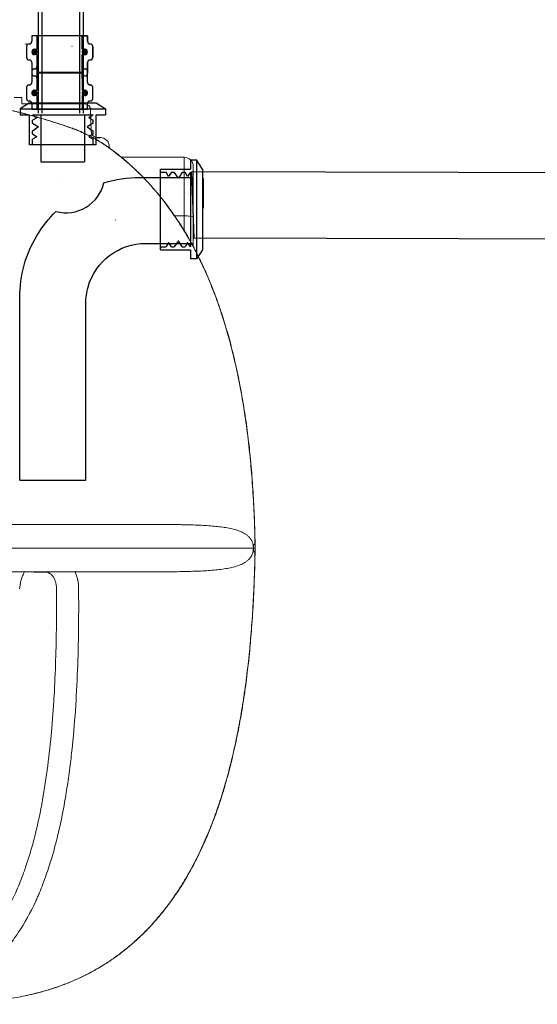
# Model space of a CAD drawing. Extents: x -61183 to 137207, y -89304 to 77996.
# Drawn here: x 73350 to 74212, y -40803 to -39162 of the extents above; entities that cross this region are included whole.
import ezdxf

# ---------------------------------------------------------------- set-up
doc = ezdxf.new("R2010")
doc.units = 0
doc.header["$LTSCALE"] = 100
doc.header["$PDSIZE"] = 50
doc.linetypes.add('DASHED', pattern=[0.75, 0.5, -0.25])
doc.linetypes.add('HIDDEN2', pattern=[4.7625, 3.175, -1.5875])
doc.layers.get('0').update_dxf_attribs({"color": 250, "linetype": 'CONTINUOUS'})
doc.layers.get('DEFPOINTS').update_dxf_attribs({"linetype": 'CONTINUOUS'})
for name, color, linetype in [('FORSHEDA', 7, 'CONTINUOUS'), ('INDRÄN', 8, 'CONTINUOUS'), ('SHAPE_LINES', 7, 'CONTINUOUS'), ('v0n020', 7, 'CONTINUOUS'), ('v0n100', 7, 'CONTINUOUS')]:
    doc.layers.add(name, color=color, linetype=linetype)
doc.styles.add('S', font='txt.shx', dxfattribs={"width": 0.8})
doc.dimstyles.new('ARK0', dxfattribs={"dimscale": 100, "dimtxt": 2.5, "dimasz": 0.1, "dimexe": 0, "dimexo": 0, "dimgap": 1, "dimtad": 1, "dimdec": 0, "dimzin": 0, "dimdsep": 46, "dimtxsty": 'S', "dimblk": 'A8MITTA', "dimcen": 2.5, "dimse1": 1, "dimse2": 1, "dimclrt": 3, "dimadec": 0, "dimazin": 0, "dimtp": 6, "dimtm": 6, "dimtfac": 1, "dimtdec": 0, "dimtix": 1, "dimtmove": 0, "dimatfit": 3, "dimldrblk": 'NONE', "dimfxl": 1, "dimtolj": 1, "dimtzin": 0, "dimarcsym": 0})

# ---------------------------------------------------------------- blocks, each defined once
blk = doc.blocks.new('f')
at = {"layer": 'FORSHEDA'}
for points in [[(-67, 0), (-82.5, -10)], [(-67, 0), (67, 0)], [(-67, 0), (67, 0)], [(67, 0), (82.5, -10)], [(-82.5, -10), (82.5, -10)], [(-82.5, -20), (-82.5, -10)], [(82.5, -10), (82.5, -20)], [(-82.5, -20), (-67, -20)], [(-67, -70), (-67, -20)], [(-62, -20), (62, -20)], [(-62, -20), (-55, -25), (-62, -28.9)], [(-62, -34), (-62, -28.9)], [(62, -20), (55, -25), (62, -28.9)], [(62, -34), (62, -28.9)], [(67, -20), (82.5, -20)], [(67, -70), (67, -20)], [(-62, -34), (-52, -40), (-62, -47.2)], [(-62, -51.6), (-62, -47.2)], [(62, -34), (52, -40), (62, -47.2)], [(62, -51.6), (62, -47.2)], [(-62, -51.6), (-55, -56.6), (-62, -60.5)], [(-62, -70), (-62, -60.5)], [(62, -51.6), (55, -56.6), (62, -60.5)], [(62, -70), (62, -60.5)], [(67, -70), (-67, -70)]]:
    blk.add_lwpolyline(points, dxfattribs=at)
blk = doc.blocks.new('A8MITTA')
for p, q in [((0, 15), (0, -15)), ((-10, -10), (10, 10)), ((-20, 0), (20, 0))]:
    blk.add_line(p, q)
blk = doc.blocks.new('*D230')
at = {"layer": 'DEFPOINTS', "color": 0, "transparency": 16777216}
for p in [(793.9, 7689.2), (3193.9, 7689.2), (3193.9, 6495.6)]:
    blk.add_point(p, dxfattribs=at)
at = {"layer": 'INDRÄN', "color": 0, "lineweight": -2, "transparency": 16777216}
blk.add_line((803.9, 6495.6), (3183.9, 6495.6), dxfattribs=at)
at = {"layer": 'INDRÄN', "color": 0, "lineweight": -2, "transparency": 16777216, "xscale": 10, "yscale": 10, "zscale": 10, "rotation": 180}
blk.add_blockref('A8MITTA', (793.9, 6495.6), dxfattribs=at)
at = {"layer": 'INDRÄN', "color": 0, "lineweight": -2, "transparency": 16777216, "xscale": 10, "yscale": 10, "zscale": 10}
blk.add_blockref('A8MITTA', (3193.9, 6495.6), dxfattribs=at)
at = {"layer": 'INDRÄN', "color": 0, "transparency": 16777216, "insert": (1993.9, 6720.6), "char_height": 250, "attachment_point": 5, "style": 'S'}
blk.add_mtext('\\A1;2400', dxfattribs=at)
blk = doc.blocks.new('_None')
blk = doc.blocks.new('A$C7010237C')
at = {"color": 7, "linetype": 'Continuous', "lineweight": 15}
for p, q in [((2594.6, 2135.2), (2607.4, 2135.2)), ((2607.4, 2135.2), (2607.4, 2124.6)), ((2711.7, 2124.6), (2607.4, 2124.6)), ((2721.7, 2114.9), (2722.9, 2078.2)), ((2752.8, 2053.6), (2752.8, 2051.4)), ((2773.2, 2035.7), (2877.8, 2035.7)), ((2892.8, 1936.3), (2892.8, 2020.7)), ((2892.8, 1886.9), (2892.8, 1936.3)), ((2795.6, 1424.1), (2646.6, 1424.1)), ((2220.4, 1384.6), (2993, 1384.6)), ((2995.6, 1390.8), (2992.5, 1390.8)), ((2995.6, 1378.3), (2992.5, 1378.3)), ((2995.7, 1384.6), (2993.2, 1384.6)), ((2995.8, 1390.8), (2995.9, 1384.6)), ((2995.9, 1384.6), (2995.8, 1378.3)), ((2646.1, 1344.6), (2628, 1344.6)), ((2700.5, 1345), (2794.7, 1345)), ((2812, 1345), (2794.7, 1345))]:
    blk.add_line(p, q, dxfattribs=at)
for p, q in [((2732.9, 2068.6), (2738, 2068.6)), ((2628, 1344.6), (2611.5, 1344.9)), ((2696, 1345), (2646.1, 1344.6))]:
    blk.add_line(p, q)
at = {"color": 8, "linetype": 'Continuous', "lineweight": 15}
for p, q in [((2877.8, 2035.7), (2877.8, 1938.1)), ((2861.8, 1938.1), (2877.8, 1938.1)), ((2877.8, 1938.1), (2877.8, 1913.2))]:
    blk.add_line(p, q, dxfattribs=at)
at = {"color": 8, "linetype": 'Continuous', "lineweight": 15, "flags": 128}
for points in [[(2692.9, 2083.2), (2691.5, 2084), (2691.3, 2084.1)], [(2754.9, 2049.8), (2755.2, 2049.8), (2755.2, 2049.8)], [(2995.6, 1390.8), (2995.8, 1390.8), (2995.8, 1390.8)], [(2995.6, 1378.3), (2995.8, 1378.3), (2995.8, 1378.3)]]:
    blk.add_lwpolyline(points, dxfattribs=at)
at = {"color": 7, "linetype": 'Continuous', "lineweight": 15, "flags": 128}
blk.add_lwpolyline([(2892.8, 1936.3), (2892.6, 1936.6), (2892.1, 1936.8), (2891.2, 1937.1), (2890, 1937.4), (2888.4, 1937.6), (2886.6, 1937.8), (2884.6, 1937.9), (2882.5, 1938), (2880.2, 1938.1), (2877.8, 1938.1)], dxfattribs=at)
at = {"color": 7, "linetype": 'Continuous', "lineweight": 15}
for centre, radius, start, end in [((2711.7, 2114.6), 10, 2, 90), ((2732.9, 2078.6), 10, 182, 270), ((2737.8, 2053.6), 15, 0, 90), ((2877.8, 2020.7), 15, 0, 90), ((3001.3, 1389.5), 8.9, 171.8401, 185.8481), ((3001.3, 1379.6), 8.9, 174.1519, 188.1599)]:
    blk.add_arc(centre, radius, start, end, dxfattribs=at)
at = {"color": 8, "linetype": 'Continuous', "lineweight": 15}
blk.add_open_spline([(2377, 2142.9), (2377.3, 2142.9), (2382.1, 2142.7), (2391.6, 2142.1), (2405.5, 2141.3), (2419.6, 2140.2), (2433.8, 2139), (2448.2, 2137.6), (2462.6, 2136), (2477.1, 2134.3), (2491.8, 2132.3), (2506.7, 2130.1), (2521.5, 2127.7), (2536.2, 2125.1), (2550.9, 2122.3), (2565.5, 2119.3), (2579.9, 2116.1), (2593.9, 2112.8), (2607.4, 2109.4), (2620.5, 2106), (2633.3, 2102.4), (2645.9, 2098.7), (2658.2, 2094.9), (2670.1, 2091.1), (2681.8, 2087.2), (2689.2, 2084.5), (2692.9, 2083.2)], degree=3, knots=[0, 0, 0, 0, 0.0025773, 0.0432151, 0.0841394, 0.1250637, 0.1665888, 0.2081139, 0.24995, 0.2917861, 0.3351841, 0.3787567, 0.4224166, 0.466706, 0.511085, 0.5561016, 0.6012095, 0.6464998, 0.6898668, 0.7333883, 0.7769866, 0.8211329, 0.8653567, 0.9101329, 0.9549877, 1, 1, 1, 1], dxfattribs=at)
at = {"color": 7, "linetype": 'Continuous', "lineweight": 15}
for points, knots in [([(2379, 2142.8), (2379.6, 2142.8), (2383.5, 2142.6), (2390.8, 2142.2), (2400.9, 2141.6), (2411, 2140.9), (2421.1, 2140.1), (2431.2, 2139.2), (2441.4, 2138.3), (2451.6, 2137.3), (2461.9, 2136.1), (2472.1, 2134.9), (2482.3, 2133.6), (2492.4, 2132.2), (2502.5, 2130.8), (2512.5, 2129.2), (2522.5, 2127.6), (2532.4, 2125.8), (2542.3, 2124), (2552.1, 2122.1), (2561.9, 2120.1), (2571.5, 2118.1), (2581.2, 2115.9), (2590.7, 2113.7), (2600.1, 2111.4), (2609.4, 2109.1), (2618.5, 2106.7), (2627.5, 2104.2), (2636.4, 2101.7), (2645.1, 2099.1), (2653.7, 2096.5), (2662.1, 2093.9), (2670.4, 2091.2), (2678.4, 2088.5), (2685.4, 2086.1), (2689.6, 2084.6), (2691.3, 2084)], [0, 0, 0, 0, 0.005014, 0.035156, 0.065105, 0.094811, 0.124422, 0.154193, 0.184092, 0.214082, 0.244126, 0.274185, 0.304213, 0.334169, 0.364013, 0.393749, 0.423866, 0.453968, 0.484094, 0.514275, 0.544553, 0.574971, 0.605571, 0.63637, 0.667187, 0.69796, 0.728821, 0.759781, 0.790846, 0.822024, 0.85332, 0.884739, 0.916318, 0.947698, 0.979211, 1, 1, 1, 1]), ([(2691.3, 2084), (2691.5, 2084), (2692.9, 2083.5), (2695.8, 2082.4), (2699.9, 2080.8), (2704.2, 2079), (2708.5, 2077.1), (2713, 2075), (2717.6, 2072.8), (2722.2, 2070.4), (2726.8, 2067.9), (2731.5, 2065.2), (2736.2, 2062.5), (2740.8, 2059.6), (2745.3, 2056.6), (2749.8, 2053.6), (2753.1, 2051.3), (2754.8, 2050), (2755.1, 2049.8)], [0, 0, 0, 0, 0.008688, 0.077416, 0.14632, 0.21552, 0.285033, 0.354802, 0.42472, 0.49475, 0.564462, 0.635673, 0.706519, 0.776845, 0.846527, 0.915475, 0.983642, 1, 1, 1, 1]), ([(2692.9, 2083.2), (2695.2, 2082.4), (2697.5, 2081.5), (2701.2, 2080.1), (2702.4, 2079.6), (2704.9, 2078.5), (2706.1, 2077.9), (2710, 2076.2), (2712.6, 2075), (2717.8, 2072.5), (2720.4, 2071.1), (2724.4, 2069), (2725.8, 2068.3), (2727.8, 2067.2), (2728.5, 2066.8), (2729.8, 2066), (2730.5, 2065.6), (2733.9, 2063.7), (2736.6, 2062.1), (2741.9, 2058.8), (2744.5, 2057), (2749.7, 2053.5), (2752.3, 2051.7), (2754.9, 2049.8)], [0, 0, 0, 0, 0.125, 0.125, 0.1875, 0.1875, 0.25, 0.25, 0.375, 0.375, 0.5, 0.5, 0.5625, 0.5625, 0.59375, 0.59375, 0.625, 0.625, 0.75, 0.75, 0.875, 0.875, 1, 1, 1, 1]), ([(2754.9, 2049.8), (2767.2, 2040.7), (2778.9, 2031.1), (2801.2, 2010.7), (2811.8, 2000), (2832, 1977.5), (2841.6, 1965.7), (2852.9, 1950.4), (2855.1, 1947.3), (2859.5, 1941), (2861.7, 1937.9), (2868.1, 1928.4), (2872.2, 1921.9), (2884.1, 1902.5), (2891.5, 1889.2), (2905.2, 1862.3), (2911.6, 1848.6), (2923.4, 1820.7), (2928.9, 1806.6), (2935.3, 1788.7), (2936.5, 1785.1), (2938.9, 1777.9), (2940.1, 1774.2), (2943.6, 1763.4), (2945.8, 1756.2), (2952.2, 1734.4), (2956.1, 1719.8), (2963.2, 1690.5), (2966.4, 1675.9), (2972.2, 1646.4), (2974.8, 1631.6), (2979.5, 1601.9), (2981.6, 1587), (2985.3, 1557.1), (2987, 1542.1), (2989.8, 1512), (2990.9, 1497), (2992.9, 1466.7), (2993.7, 1451.6), (2994.6, 1428.8), (2994.9, 1421.2), (2995.2, 1409.8), (2995.3, 1404.1), (2995.5, 1397.4), (2995.5, 1394.1), (2995.6, 1392.4), (2995.6, 1391.7), (2995.6, 1391.3), (2995.6, 1391), (2995.6, 1390.8)], [0, 0, 0, 0, 0.0625, 0.0625, 0.125, 0.125, 0.1875, 0.1875, 0.203125, 0.203125, 0.21875, 0.21875, 0.25, 0.25, 0.3125, 0.3125, 0.375, 0.375, 0.4375, 0.4375, 0.453125, 0.453125, 0.46875, 0.46875, 0.5, 0.5, 0.5625, 0.5625, 0.625, 0.625, 0.6875, 0.6875, 0.75, 0.75, 0.8125, 0.8125, 0.875, 0.875, 0.9375, 0.9375, 0.96875, 0.96875, 0.984375, 0.992187, 0.996094, 0.998047, 0.999023, 0.999023, 1, 1, 1, 1]), ([(2755.1, 2049.7), (2757.1, 2048.3), (2762.1, 2044.6), (2769.9, 2038.5), (2778.5, 2031.4), (2786.8, 2024.2), (2794.9, 2016.7), (2803, 2009), (2811, 2000.9), (2818.8, 1992.6), (2826.5, 1984), (2834, 1975.1), (2841.4, 1966), (2848.7, 1956.5), (2855.8, 1946.8), (2862.8, 1936.7), (2869.7, 1926.4), (2876.4, 1915.7), (2883, 1904.7), (2889.4, 1893.4), (2895.7, 1881.7), (2901.8, 1869.7), (2907.7, 1857.4), (2913.6, 1844.6), (2919.2, 1831.5), (2924.7, 1818), (2930.1, 1804.1), (2935.2, 1789.8), (2940.2, 1775.1), (2945, 1760), (2949.6, 1744.4), (2954.1, 1728.5), (2958.3, 1712.1), (2962.3, 1695.3), (2966.2, 1678), (2969.8, 1660.3), (2973.2, 1642.2), (2976.4, 1623.7), (2979.3, 1604.9), (2982.1, 1585.6), (2984.5, 1566), (2986.8, 1545.9), (2988.8, 1525.4), (2990.6, 1504.6), (2992.1, 1483.4), (2993.4, 1462.1), (2994.4, 1440.4), (2995.2, 1418.7), (2995.6, 1402.1), (2995.8, 1392.9), (2995.8, 1390.8)], [0, 0, 0, 0, 0.010338, 0.02567, 0.040942, 0.056114, 0.071205, 0.086645, 0.102193, 0.11787, 0.133697, 0.149694, 0.165885, 0.182291, 0.198915, 0.215663, 0.232716, 0.25007, 0.267721, 0.285661, 0.303876, 0.322366, 0.341277, 0.360621, 0.380339, 0.400452, 0.420977, 0.441932, 0.463334, 0.485197, 0.507534, 0.530356, 0.553667, 0.577473, 0.601958, 0.626951, 0.652332, 0.678133, 0.704384, 0.731114, 0.758353, 0.786126, 0.814459, 0.843356, 0.872449, 0.901882, 0.931659, 0.961806, 0.991352, 1, 1, 1, 1]), ([(2646.6, 1424.1), (2631.3, 1424.1), (2615.6, 1424.1), (2591.5, 1424), (2583.4, 1424), (2567, 1423.9), (2558.8, 1423.9), (2533.7, 1423.6), (2516.8, 1423.4), (2482.2, 1422.8), (2464.6, 1422.4), (2428.9, 1421.3), (2410.7, 1420.5), (2383, 1419), (2373.7, 1418.4), (2355, 1417.1), (2345.5, 1416.4), (2331.3, 1415.1), (2326.5, 1414.6), (2316.9, 1413.6), (2312.1, 1413.1), (2302.5, 1411.9), (2297.7, 1411.3), (2288, 1409.9), (2283.2, 1409.2), (2273.5, 1407.6), (2268.6, 1406.7), (2261.4, 1405.2), (2259, 1404.7), (2254.1, 1403.6), (2251.7, 1403), (2246.9, 1401.7), (2244.5, 1401.1), (2239.8, 1399.6), (2237.4, 1398.8), (2233.9, 1397.5), (2232.7, 1397), (2230.4, 1396), (2229.2, 1395.5), (2227, 1394.4), (2225.9, 1393.8), (2224.3, 1392.7), (2223.8, 1392.4), (2223, 1391.8), (2222.7, 1391.6), (2222.4, 1391.3), (2222.2, 1391.2), (2222.1, 1391.1), (2222, 1391), (2221.9, 1390.9), (2221.8, 1390.8), (2221.8, 1390.8)], [0, 0, 0, 0, 0.125, 0.125, 0.1875, 0.1875, 0.25, 0.25, 0.375, 0.375, 0.5, 0.5, 0.625, 0.625, 0.6875, 0.6875, 0.75, 0.75, 0.78125, 0.78125, 0.8125, 0.8125, 0.84375, 0.84375, 0.875, 0.875, 0.90625, 0.90625, 0.921875, 0.921875, 0.9375, 0.9375, 0.953125, 0.953125, 0.96875, 0.96875, 0.976563, 0.976563, 0.984375, 0.984375, 0.992188, 0.992188, 0.996094, 0.996094, 0.998047, 0.998047, 0.999023, 0.999023, 0.999512, 0.999512, 1, 1, 1, 1]), ([(2992.5, 1390.8), (2992.4, 1390.8), (2992.4, 1390.8), (2992.4, 1390.9), (2992.4, 1391), (2992.4, 1391.2), (2992.3, 1391.3), (2992.2, 1391.6), (2992.2, 1391.8), (2992, 1392.4), (2991.9, 1392.7), (2991.5, 1393.8), (2991.3, 1394.4), (2990.8, 1395.5), (2990.6, 1396), (2990, 1397), (2989.8, 1397.5), (2989, 1398.8), (2988.4, 1399.6), (2987.3, 1401.1), (2986.8, 1401.7), (2985.1, 1403.6), (2983.9, 1404.7), (2981.5, 1406.7), (2980.2, 1407.6), (2977.7, 1409.2), (2976.4, 1409.9), (2973.6, 1411.3), (2972.3, 1411.9), (2968, 1413.6), (2965, 1414.6), (2958.8, 1416.4), (2955.6, 1417.1), (2948.9, 1418.4), (2945.4, 1419), (2934.6, 1420.5), (2926.9, 1421.3), (2910.4, 1422.4), (2901.7, 1422.8), (2887.8, 1423.3), (2883, 1423.4), (2875.7, 1423.6), (2873.2, 1423.6), (2868.2, 1423.7), (2865.6, 1423.8), (2852.8, 1423.9), (2842, 1424), (2819.5, 1424.1), (2807.8, 1424.1), (2795.6, 1424.1)], [0, 0, 0, 0, 0.000244, 0.000244, 0.000488, 0.000977, 0.001953, 0.001953, 0.003906, 0.003906, 0.007813, 0.007813, 0.015625, 0.015625, 0.023438, 0.023438, 0.03125, 0.03125, 0.046875, 0.046875, 0.0625, 0.0625, 0.09375, 0.09375, 0.125, 0.125, 0.15625, 0.15625, 0.1875, 0.1875, 0.25, 0.25, 0.3125, 0.3125, 0.375, 0.375, 0.5, 0.5, 0.625, 0.625, 0.6875, 0.6875, 0.71875, 0.71875, 0.75, 0.75, 0.875, 0.875, 1, 1, 1, 1]), ([(2221.8, 1378.3), (2221.8, 1378.3), (2221.8, 1378.3), (2221.9, 1378.2), (2221.9, 1378.2), (2222.1, 1378), (2222.3, 1377.8), (2222.7, 1377.6), (2222.9, 1377.4), (2223.6, 1376.9), (2224.1, 1376.5), (2225.6, 1375.6), (2226.6, 1375), (2228.6, 1373.9), (2229.7, 1373.4), (2231.8, 1372.5), (2232.8, 1372.1), (2235, 1371.2), (2236, 1370.8), (2238.2, 1370.1), (2239.3, 1369.7), (2242.6, 1368.6), (2244.8, 1368), (2251.4, 1366.2), (2255.8, 1365.1), (2264.7, 1363.2), (2269.1, 1362.4), (2277.9, 1360.8), (2282.4, 1360.1), (2291.2, 1358.7), (2295.7, 1358.1), (2304.5, 1357), (2308.9, 1356.4), (2317.7, 1355.4), (2322.1, 1355), (2335.2, 1353.7), (2343.9, 1352.9), (2361.2, 1351.5), (2369.8, 1350.9), (2395.3, 1349.3), (2412.1, 1348.5), (2445.3, 1347.2), (2461.7, 1346.8), (2493.9, 1346), (2509.8, 1345.8), (2533.3, 1345.5), (2541.1, 1345.4), (2556.4, 1345.3), (2564, 1345.2), (2586.7, 1345.1), (2601.4, 1345), (2700.5, 1345)], [0, 0, 0, 0, 0.000244, 0.000244, 0.000488, 0.000977, 0.001953, 0.001953, 0.003906, 0.003906, 0.007812, 0.007812, 0.015625, 0.015625, 0.023437, 0.023437, 0.03125, 0.03125, 0.039062, 0.039062, 0.046875, 0.046875, 0.0625, 0.0625, 0.09375, 0.09375, 0.125, 0.125, 0.15625, 0.15625, 0.1875, 0.1875, 0.21875, 0.21875, 0.25, 0.25, 0.3125, 0.3125, 0.375, 0.375, 0.5, 0.5, 0.625, 0.625, 0.75, 0.75, 0.8125, 0.8125, 0.875, 0.875, 1, 1, 1, 1]), ([(2995.6, 1378.3), (2995.6, 1378.3), (2995.4, 1364), (2994.6, 1335.4), (2992.7, 1292.4), (2989.8, 1249.4), (2986, 1206.5), (2981.8, 1170.8), (2977.9, 1142.2), (2974.1, 1117.5), (2969.3, 1089.6), (2963, 1058.5), (2955.9, 1027.7), (2947.8, 997), (2940.2, 971.7), (2933.5, 951.5), (2928, 936.2), (2922.3, 921.1), (2916.1, 906), (2909.6, 890.9), (2902.4, 875.5), (2894.5, 859.8), (2885.9, 843.9), (2876.7, 828.2), (2868, 814.5), (2860, 802.7), (2852.8, 792.6), (2845.3, 782.8), (2837.5, 773), (2829.4, 763.5), (2819.2, 752.2), (2806.8, 739.6), (2791.8, 725.8), (2775.9, 712.7), (2759.2, 700.3), (2741.7, 688.8), (2725.4, 679.4), (2710.5, 671.7), (2697.1, 665.5), (2683.6, 659.8), (2669.8, 654.6), (2655.7, 649.8), (2641.4, 645.6), (2626.9, 641.8), (2612.6, 638.5), (2598.3, 635.7), (2584.2, 633.4), (2570.1, 631.4), (2558.5, 629.9), (2551.6, 629.3), (2549.5, 629.1)], [0, 0, 0, 0, 0, 0.043872, 0.087826, 0.13178, 0.175873, 0.219966, 0.242193, 0.264425, 0.296929, 0.329431, 0.361959, 0.394461, 0.427001, 0.443595, 0.46019, 0.476815, 0.49344, 0.510417, 0.527406, 0.54592, 0.564433, 0.583033, 0.601633, 0.614242, 0.626852, 0.639503, 0.652154, 0.66506, 0.677981, 0.698576, 0.719237, 0.740515, 0.761793, 0.783408, 0.805022, 0.820338, 0.835655, 0.851084, 0.866514, 0.882429, 0.898346, 0.914351, 0.930357, 0.94595, 0.961557, 0.977162, 0.992768, 1, 1, 1, 1]), ([(2995.8, 1378.3), (2995.7, 1374.6), (2995.5, 1363.1), (2994.9, 1343.9), (2994.1, 1320.7), (2993, 1297.7), (2991.7, 1275), (2990.1, 1252.6), (2988.3, 1230.6), (2986.3, 1208.9), (2984, 1187.5), (2981.5, 1166.6), (2978.7, 1146), (2975.7, 1125.8), (2972.4, 1105.9), (2968.9, 1086.5), (2965.1, 1067.5), (2961.1, 1049.1), (2956.9, 1031.1), (2952.5, 1013.6), (2947.9, 996.5), (2943, 980), (2938, 964.1), (2932.9, 948.8), (2927.5, 933.9), (2922, 919.6), (2916.3, 905.6), (2910.5, 892.1), (2904.4, 879.1), (2898.3, 866.6), (2892.1, 854.6), (2885.7, 843), (2879.2, 831.8), (2872.5, 821), (2865.8, 810.6), (2858.9, 800.6), (2851.9, 791), (2844.9, 781.8), (2837.7, 772.9), (2830.4, 764.4), (2822.9, 756), (2815.3, 748), (2807.5, 740.3), (2799.7, 732.8), (2791.7, 725.7), (2783.7, 718.9), (2775.6, 712.3), (2767.4, 706.2), (2759.2, 700.3), (2750.8, 694.6), (2742.2, 689.2), (2733.5, 684), (2724.6, 679), (2715.5, 674.2), (2706.5, 669.7), (2697.2, 665.5), (2687.9, 661.5), (2678.3, 657.7), (2668.6, 654.1), (2658.7, 650.8), (2648.5, 647.6), (2638.2, 644.7), (2627.7, 642), (2619.4, 640), (2614.6, 639.1), (2613.5, 638.8)], [0, 0, 0, 0, 0.012228, 0.037933, 0.063463, 0.088759, 0.113773, 0.138468, 0.162817, 0.186805, 0.210426, 0.23368, 0.256571, 0.27912, 0.301398, 0.323205, 0.344536, 0.365394, 0.385789, 0.405736, 0.425342, 0.444323, 0.462721, 0.480603, 0.498027, 0.515047, 0.531712, 0.548034, 0.563774, 0.57912, 0.594088, 0.608695, 0.622959, 0.636899, 0.650533, 0.663881, 0.676974, 0.68964, 0.702125, 0.71452, 0.726811, 0.738983, 0.751025, 0.76293, 0.774689, 0.786299, 0.797757, 0.809063, 0.820221, 0.831357, 0.842623, 0.853955, 0.865325, 0.876708, 0.888062, 0.899363, 0.910851, 0.922459, 0.93421, 0.946127, 0.958236, 0.970555, 0.983043, 0.995855, 1, 1, 1, 1]), ([(2794.7, 1345), (2806.9, 1345), (2818.7, 1345), (2835.7, 1345.1), (2841.3, 1345.1), (2852.1, 1345.2), (2857.4, 1345.2), (2872.8, 1345.4), (2882.6, 1345.6), (2901.2, 1346.2), (2910, 1346.6), (2926.5, 1347.8), (2934.3, 1348.5), (2945.2, 1350.1), (2948.7, 1350.6), (2955.4, 1352), (2958.7, 1352.7), (2963.3, 1354), (2964.9, 1354.5), (2967.9, 1355.5), (2969.3, 1356), (2972.2, 1357.2), (2973.6, 1357.8), (2976.3, 1359.2), (2977.6, 1359.9), (2980.2, 1361.5), (2981.4, 1362.4), (2983.9, 1364.4), (2985.1, 1365.5), (2986.8, 1367.4), (2987.3, 1368), (2988.4, 1369.5), (2989, 1370.3), (2989.8, 1371.6), (2990, 1372.1), (2990.6, 1373.1), (2990.8, 1373.6), (2991.3, 1374.7), (2991.5, 1375.4), (2991.9, 1376.4), (2992, 1376.7), (2992.2, 1377.3), (2992.2, 1377.5), (2992.3, 1377.8), (2992.3, 1377.9), (2992.4, 1378.1), (2992.4, 1378.1), (2992.4, 1378.2), (2992.4, 1378.3), (2992.5, 1378.3)], [0, 0, 0, 0, 0.125, 0.125, 0.1875, 0.1875, 0.25, 0.25, 0.375, 0.375, 0.5, 0.5, 0.625, 0.625, 0.6875, 0.6875, 0.75, 0.75, 0.78125, 0.78125, 0.8125, 0.8125, 0.84375, 0.84375, 0.875, 0.875, 0.90625, 0.90625, 0.9375, 0.9375, 0.953125, 0.953125, 0.96875, 0.96875, 0.976563, 0.976563, 0.984375, 0.984375, 0.992188, 0.992188, 0.996094, 0.996094, 0.998047, 0.998047, 0.999023, 0.999023, 0.999512, 0.999512, 1, 1, 1, 1]), ([(2992.4, 1388.6), (2992.5, 1388.4), (2992.5, 1388.2), (2992.6, 1387.8), (2992.7, 1387.6), (2992.7, 1387.4), (2992.7, 1387.2), (2992.8, 1386.9), (2992.8, 1386.7), (2992.9, 1386.3), (2992.9, 1386.2), (2992.9, 1385.7), (2992.9, 1385.5), (2993, 1385), (2993, 1384.8), (2993, 1384.6)], [0, 0, 0, 0, 0.25, 0.25, 0.375, 0.375, 0.5, 0.5, 0.625, 0.625, 0.75, 0.75, 0.875, 0.875, 1, 1, 1, 1]), ([(2993, 1384.6), (2993, 1384.3), (2993, 1384.1), (2992.9, 1383.6), (2992.9, 1383.4), (2992.9, 1383), (2992.9, 1382.8), (2992.8, 1382.4), (2992.8, 1382.2), (2992.7, 1381.9), (2992.7, 1381.8), (2992.7, 1381.5), (2992.6, 1381.3), (2992.5, 1381), (2992.5, 1380.7), (2992.4, 1380.5)], [0, 0, 0, 0, 0.125, 0.125, 0.25, 0.25, 0.375, 0.375, 0.5, 0.5, 0.625, 0.625, 0.75, 0.75, 1, 1, 1, 1]), ([(2993.2, 1384.6), (2993.2, 1384.9), (2993.2, 1385.2), (2993.2, 1385.8), (2993.2, 1386.1), (2993.1, 1386.7), (2993.1, 1387), (2993, 1387.5), (2993, 1387.8), (2992.9, 1388.3), (2992.9, 1388.6), (2992.8, 1389.1), (2992.8, 1389.3), (2992.6, 1390), (2992.5, 1390.4), (2992.5, 1390.8)], [0, 0, 0, 0, 0.125, 0.125, 0.25, 0.25, 0.375, 0.375, 0.5, 0.5, 0.625, 0.625, 0.75, 0.75, 1, 1, 1, 1]), ([(2992.5, 1378.3), (2992.5, 1378.7), (2992.6, 1379.2), (2992.8, 1379.8), (2992.8, 1380.1), (2992.9, 1380.5), (2992.9, 1380.8), (2993, 1381.3), (2993, 1381.6), (2993.1, 1382.1), (2993.1, 1382.4), (2993.2, 1383), (2993.2, 1383.3), (2993.2, 1383.9), (2993.2, 1384.3), (2993.2, 1384.6)], [0, 0, 0, 0, 0.25, 0.25, 0.375, 0.375, 0.5, 0.5, 0.625, 0.625, 0.75, 0.75, 0.875, 0.875, 1, 1, 1, 1]), ([(2995.7, 1384.6), (2995.9, 1384.6), (2996, 1384.6), (2995.9, 1384.6), (2995.9, 1384.6)], [0, 0, 0, 0, 0.947477, 1, 1, 1, 1]), ([(2603.6, 1316.8), (2603.8, 1319.3), (2604.1, 1321.8), (2604.7, 1325.5), (2605, 1326.8), (2605.5, 1329.2), (2605.8, 1330.4), (2606.8, 1334), (2607.6, 1336.3), (2609, 1339.6), (2609.4, 1340.7), (2610.2, 1342.4), (2610.4, 1342.9), (2611, 1344), (2611.2, 1344.5), (2611.5, 1345)], [0, 0, 0, 0, 0.25, 0.25, 0.375, 0.375, 0.5, 0.5, 0.75, 0.75, 0.875, 0.875, 0.9375, 0.9375, 1, 1, 1, 1]), ([(2664.9, 1316.4), (2665, 1317.4), (2664.9, 1318.3), (2664.8, 1320.2), (2664.7, 1321.1), (2664.5, 1323), (2664.4, 1323.9), (2664.1, 1325.2), (2664.1, 1325.6), (2663.9, 1326.5), (2663.7, 1326.9), (2663.2, 1329.1), (2662.6, 1330.7), (2661.6, 1333), (2661.3, 1333.7), (2660.5, 1335.1), (2660.1, 1335.8), (2658.8, 1337.8), (2657.9, 1338.9), (2655.8, 1340.9), (2654.8, 1341.7), (2653.3, 1342.6), (2653, 1342.8), (2652.4, 1343.1), (2652.1, 1343.2), (2651.2, 1343.6), (2650.6, 1343.9), (2648.7, 1344.4), (2647.4, 1344.6), (2646.1, 1344.6)], [0, 0, 0, 0, 0.0625, 0.0625, 0.125, 0.125, 0.1875, 0.1875, 0.21875, 0.21875, 0.25, 0.25, 0.375, 0.375, 0.4375, 0.4375, 0.5, 0.5, 0.625, 0.625, 0.75, 0.75, 0.78125, 0.78125, 0.8125, 0.8125, 0.875, 0.875, 1, 1, 1, 1]), ([(2696, 1345), (2697, 1342.9), (2697.8, 1340.8), (2698.8, 1337.4), (2699.2, 1336.2), (2699.6, 1334.5), (2699.8, 1333.9), (2700, 1332.7), (2700.2, 1332.1), (2701.3, 1326.7), (2701.8, 1321.8), (2701.8, 1316.7)], [0, 0, 0, 0, 0.25, 0.25, 0.375, 0.375, 0.4375, 0.4375, 0.5, 0.5, 1, 1, 1, 1]), ([(2853.6, 1345.2), (2851.2, 1345.2), (2843.5, 1345.1), (2829.7, 1345), (2817.9, 1345), (2812, 1345)], [0, 0, 0, 0, 0.184874, 0.592473, 1, 1, 1, 1]), ([(2701.8, 1316.7), (2701.9, 1305.4), (2701.9, 1294.1), (2701.9, 1271.4), (2701.8, 1260.1), (2701.4, 1226.2), (2700.8, 1203.7), (2699.1, 1158.7), (2697.9, 1136.2), (2694.9, 1091.5), (2692.9, 1069.2), (2689.9, 1041.4), (2689.3, 1035.9), (2688.3, 1027.6), (2688, 1024.8), (2687.3, 1019.3), (2686.9, 1016.5), (2685.1, 1002.7), (2683.5, 991.8), (2680.1, 970), (2678.2, 959.2), (2674.2, 937.8), (2672, 927.2), (2667.2, 906.2), (2664.6, 895.8), (2659.1, 875.2), (2656.1, 865), (2649.6, 844.9), (2646.2, 834.9), (2640.6, 820.3), (2638.6, 815.4), (2635.6, 808.2), (2634.6, 805.8), (2632.5, 801), (2631.4, 798.7), (2621.8, 777.6), (2612.1, 760), (2596, 735.9), (2590.3, 728.2), (2582.9, 719), (2581.4, 717.2), (2579.1, 714.5), (2578.3, 713.6), (2576.8, 711.8), (2576, 711), (2572.1, 706.6), (2568.9, 703.3), (2552.7, 687.2), (2539, 676.3), (2517.3, 662.6), (2509.9, 658.4), (2500.4, 653.8), (2498.5, 652.9), (2494.7, 651.2), (2492.8, 650.3), (2487, 647.9), (2483.2, 646.3), (2471.5, 642.1), (2463.7, 639.6), (2451.8, 636.4), (2447.8, 635.5), (2441.9, 634.1), (2439.9, 633.7), (2435.9, 632.9), (2433.9, 632.5), (2415.8, 629.2), (2399.7, 627.4), (2367.5, 625.2), (2351.3, 624.8), (2319, 624.4), (2302.8, 624.6), (2286.7, 624.6)], [0, 0, 0, 0, 0.03125, 0.03125, 0.0625, 0.0625, 0.125, 0.125, 0.1875, 0.1875, 0.25, 0.25, 0.265625, 0.265625, 0.273437, 0.273437, 0.28125, 0.28125, 0.3125, 0.3125, 0.34375, 0.34375, 0.375, 0.375, 0.40625, 0.40625, 0.4375, 0.4375, 0.46875, 0.46875, 0.484375, 0.484375, 0.492187, 0.492187, 0.5, 0.5, 0.5625, 0.5625, 0.59375, 0.59375, 0.601562, 0.601562, 0.605469, 0.605469, 0.609375, 0.609375, 0.625, 0.625, 0.6875, 0.6875, 0.71875, 0.71875, 0.726562, 0.726562, 0.734375, 0.734375, 0.75, 0.75, 0.78125, 0.78125, 0.796875, 0.796875, 0.804687, 0.804687, 0.8125, 0.8125, 0.875, 0.875, 0.9375, 0.9375, 1, 1, 1, 1]), ([(2614.1, 854.6), (2617.1, 863.3), (2619.9, 872.2), (2623.1, 883.5), (2623.8, 885.8), (2625.1, 890.3), (2625.7, 892.6), (2627.5, 899.5), (2628.7, 904.1), (2632.1, 917.9), (2634.2, 927.2), (2638.2, 945.9), (2640, 955.2), (2645, 983.5), (2647.9, 1002.6), (2652.9, 1041), (2654.9, 1060.3), (2657.5, 1089.5), (2658.3, 1099.2), (2659.7, 1118.8), (2660.4, 1128.6), (2662.1, 1158.1), (2662.9, 1177.8), (2664.2, 1217.2), (2664.6, 1237), (2665.1, 1276.5), (2665.1, 1296.3), (2664.9, 1316.1)], [0, 0, 0, 0, 0.0625, 0.0625, 0.078125, 0.078125, 0.09375, 0.09375, 0.125, 0.125, 0.1875, 0.1875, 0.25, 0.25, 0.375, 0.375, 0.5, 0.5, 0.5625, 0.5625, 0.625, 0.625, 0.75, 0.75, 0.875, 0.875, 1, 1, 1, 1]), ([(2347.6, 649.8), (2348.5, 649.8), (2356.3, 650), (2370.8, 651), (2389.7, 652.9), (2406.9, 655.4), (2422.6, 658.5), (2438.1, 662.4), (2453.5, 667.3), (2468.6, 673.2), (2482.1, 679.7), (2494, 686.3), (2504.2, 692.9), (2514.8, 700.5), (2525.7, 709.4), (2536.7, 719.8), (2547.1, 731), (2557.3, 743.3), (2567.1, 756.7), (2575.9, 770.4), (2583.7, 784), (2590.6, 797.1), (2597.1, 810.8), (2603.1, 825), (2608.9, 839.6), (2612.4, 849.6), (2614.1, 854.6)], [0, 0, 0, 0, 0.008604, 0.071045, 0.133483, 0.181978, 0.230471, 0.278991, 0.327506, 0.376056, 0.424601, 0.459593, 0.4946, 0.529589, 0.570705, 0.61182, 0.653279, 0.694057, 0.73745, 0.780846, 0.81707, 0.853315, 0.889543, 0.926356, 0.963184, 1, 1, 1, 1])]:
    blk.add_open_spline(points, degree=3, knots=knots, dxfattribs=at)
for points in [[(2993.2, 1384.6), (2993.1, 1384.6), (2993, 1384.6), (2993, 1384.6)], [(2995.6, 1390.8), (2995.6, 1388.7), (2995.7, 1386.6), (2995.7, 1384.6)], [(2995.7, 1384.6), (2995.7, 1382.5), (2995.6, 1380.4), (2995.6, 1378.3)], [(2628, 1344.6), (2628, 1344.6), (2628, 1344.6), (2628, 1344.6)], [(2646.1, 1344.6), (2646.1, 1344.6), (2646.1, 1344.6), (2646.1, 1344.6)], [(2664.9, 1316.1), (2664.9, 1316.2), (2664.9, 1316.3), (2664.9, 1316.4)]]:
    blk.add_open_spline(points, degree=3, dxfattribs=at)
at = {"layer": 'INDRÄN'}
dim = blk.add_linear_dim(base=(3012.4, 150), p1=(612.4, 1343.6), p2=(3012.4, 1343.6), dimstyle='ARK0', override={"dimclrt": 0}, dxfattribs=at)
dim.commit()
dim.dimension.update_dxf_attribs({"geometry": '*D230', "text_midpoint": (1812.4, 150), "dimtype": 128, "insert": (-181.5, -6345.6)})

msp = doc.modelspace()

# ---------------------------------------------------------------- linework, layer by layer
at = {"color": 8}
for p, q in [((73370.2, -39189.2), (73370.2, -39198.1)), ((73379.1, -39189.2), (73370.2, -39189.2)), ((73379.1, -39211.4), (73379.1, -39189.2)), ((73454, -39211.4), (73454, -39189.2)), ((73454, -39189.2), (73454, -39211.4)), ((73454, -39189.2), (73462.9, -39189.2)), ((73462.9, -39189.2), (73454, -39189.2)), ((73462.9, -39189.2), (73462.9, -39198.1)), ((73462.9, -39198.1), (73462.9, -39189.2)), ((73361.3, -39207), (73361.3, -39224.8)), ((73365.8, -39202.5), (73365.8, -39202.5)), ((73467.4, -39202.5), (73467.4, -39202.5)), ((73471.8, -39207), (73471.8, -39224.8)), ((73471.8, -39224.8), (73471.8, -39207)), ((73370.2, -39215.9), (73370.2, -39215.9)), ((73374.7, -39211.4), (73379.1, -39211.4)), ((73379.1, -39220.3), (73374.7, -39220.3)), ((73379.1, -39242.6), (73379.1, -39220.3)), ((73458.5, -39211.4), (73454, -39211.4)), ((73454, -39211.4), (73458.5, -39211.4)), ((73454, -39220.3), (73458.5, -39220.3)), ((73454, -39242.6), (73454, -39220.3)), ((73454, -39220.3), (73454, -39242.6)), ((73458.5, -39220.3), (73454, -39220.3)), ((73462.4, -39220.4), (73462.4, -39220.4)), ((73462.9, -39215.9), (73462.9, -39215.9)), ((73462.9, -39215.9), (73462.9, -39215.9)), ((73365.8, -39229.2), (73365.8, -39229.2)), ((73370.2, -39233.7), (73370.2, -39251.5)), ((73462.9, -39233.7), (73462.9, -39251.5)), ((73462.9, -39251.5), (73462.9, -39233.7)), ((73467.4, -39229.2), (73467.4, -39229.2)), ((73467.4, -39229.2), (73467.4, -39229.2)), ((73374.7, -39255.9), (73374.7, -39255.9)), ((73379.1, -39260.4), (73379.1, -39243.1)), ((73379.1, -39249.8), (73454, -39249.8)), ((73454, -39260.4), (73454, -39243.1)), ((73454, -39256.7), (73454, -39260.4)), ((73458.5, -39255.9), (73458.5, -39255.9)), ((73458.5, -39255.9), (73458.5, -39255.9)), ((73370.8, -39279.8), (73370.8, -39279.8)), ((73589.1, -39527.6), (73589.1, -39527.6))]:
    msp.add_line(p, q, dxfattribs=at)
at = {"color": 8, "linetype": 'HIDDEN2'}
for p, q in [((73454, -39189.2), (73379.1, -39189.2)), ((73468.9, -39224.8), (73468.9, -39224.8)), ((73364.2, -39258.5), (73364.2, -39258.5)), ((73414, -39424), (73414, -39424))]:
    msp.add_line(p, q, dxfattribs=at)
at = {"color": 8, "linetype": 'DASHED', "ltscale": 2}
for p, q in [((73379.1, -39243.1), (73379.1, -39239.8)), ((73454, -39239.8), (73454, -39234)), ((73370.2, -39248.7), (73370.2, -39266.5)), ((73374.7, -39244.2), (73374.7, -39244.2)), ((73379.1, -39279.8), (73379.1, -39257.6)), ((73454, -39257.6), (73454, -39279.8)), ((73458.5, -39244.2), (73458.5, -39244.2)), ((73462.9, -39266.5), (73462.9, -39248.7)), ((73365.8, -39270.9), (73365.8, -39270.9)), ((73467.4, -39270.9), (73467.4, -39270.9)), ((73361.3, -39275.4), (73361.3, -39293.2)), ((73370.2, -39284.3), (73370.2, -39284.3)), ((73374.7, -39279.8), (73379.1, -39279.8)), ((73379.1, -39288.7), (73374.7, -39288.7)), ((73379.1, -39311), (73379.1, -39288.7)), ((73454, -39279.8), (73458.5, -39279.8)), ((73454, -39288.7), (73454, -39311)), ((73458.5, -39288.7), (73454, -39288.7)), ((73462.9, -39284.3), (73462.9, -39284.3)), ((73471.8, -39293.2), (73471.8, -39275.4)), ((73370.2, -39302.1), (73370.2, -39311)), ((73462.9, -39311), (73462.9, -39302.1)), ((73467.4, -39297.6), (73467.4, -39297.6)), ((73370.2, -39311), (73379.1, -39311)), ((73379.1, -39311), (73454, -39311)), ((73454, -39311), (73462.9, -39311)), ((73655.7, -39426.8), (73655.7, -39476.3))]:
    msp.add_line(p, q, dxfattribs=at)
at = {"color": 8, "linetype": 'DASHED', "lineweight": 30, "ltscale": 2}
msp.add_line((73454, -39251.2), (73379.1, -39251.2), dxfattribs=at)
for points in [[(73381.4, -39318.2), (73381.4, -38107.8)], [(73387.6, -39318.2), (73387.6, -38107.8)], [(73450.1, -39318.2), (73450.1, -38107.8)], [(73456.3, -39318.2), (73456.3, -38107.8)]]:
    msp.add_lwpolyline(points)
at = {"color": 8, "const_width": 4.23}
for points in [[(73375.6, -39218, 1), (73375.6, -39213.3, 1)], [(73457.5, -39218, -1), (73457.5, -39213.3, -1)], [(73375.6, -39282.2, -1), (73375.6, -39286.9, -1)], [(73457.5, -39282.2, 1), (73457.5, -39286.9, 1)]]:
    msp.add_lwpolyline(points, format="xyb", close=True, dxfattribs=at)
at = {"color": 8}
for centre, start, end in [((73365.8, -39207), 90, 180), ((73365.8, -39198.1), 270, 0), ((73467.4, -39198.1), 180, 270), ((73467.4, -39198.1), 180, 270), ((73467.4, -39207), 0, 90), ((73467.4, -39207), 0, 90), ((73365.8, -39224.8), 180, 270), ((73374.7, -39215.9), 90, 180), ((73374.7, -39215.9), 180, 270), ((73458.5, -39215.9), 0, 90), ((73458.5, -39215.9), 0, 90), ((73458.5, -39215.9), 270, 0), ((73458.5, -39215.9), 270, 0), ((73467.4, -39224.8), 270, 0), ((73467.4, -39224.8), 270, 0), ((73365.8, -39233.7), 0, 90), ((73467.4, -39233.7), 90, 180), ((73467.4, -39233.7), 90, 180), ((73374.7, -39251.5), 180, 270), ((73374.7, -39260.4), 0, 90), ((73458.5, -39260.4), 90, 180), ((73458.5, -39260.4), 90, 180), ((73458.5, -39251.5), 270, 0), ((73458.5, -39251.5), 270, 0)]:
    msp.add_arc(centre, 4.45, start, end, dxfattribs=at)
at = {"color": 8, "linetype": 'DASHED', "ltscale": 2}
for centre, start, end in [((73374.7, -39239.8), 270, 0), ((73458.5, -39239.8), 180, 270), ((73374.7, -39248.7), 90, 180), ((73458.5, -39248.7), 0, 90), ((73365.8, -39275.4), 90, 180), ((73365.8, -39266.5), 270, 0), ((73467.4, -39266.5), 180, 270), ((73467.4, -39275.4), 0, 90), ((73374.7, -39284.3), 90, 180), ((73374.7, -39284.3), 180, 270), ((73458.5, -39284.3), 0, 90), ((73458.5, -39284.3), 270, 0), ((73365.8, -39293.2), 180, 270), ((73365.8, -39302.1), 0, 90), ((73467.4, -39302.1), 90, 180), ((73467.4, -39293.2), 270, 0)]:
    msp.add_arc(centre, 4.45, start, end, dxfattribs=at)
at = {"layer": 'FORSHEDA'}
for points in [[(73366.4, -39300.7), (73350.9, -39310.7)], [(73366.4, -39300.7), (73477.4, -39300.7)], [(73366.4, -39300.7), (73477.4, -39300.7)], [(73477.4, -39300.7), (73492.9, -39310.7)], [(73350.9, -39310.7), (73492.9, -39310.7)], [(73350.9, -39310.7), (73350.9, -39320.7)], [(73350.9, -39320.7), (73366.4, -39320.7)], [(73366.4, -39370.7), (73366.4, -39320.7)], [(73371.4, -39320.7), (73472.4, -39320.7)], [(73371.4, -39320.7), (73378.4, -39325.7), (73371.4, -39329.6)], [(73472.4, -39320.7), (73465.4, -39325.7), (73472.4, -39329.6)], [(73477.4, -39320.7), (73492.9, -39320.7)], [(73477.4, -39370.7), (73477.4, -39320.7)], [(73492.9, -39310.7), (73492.9, -39320.7)], [(73371.4, -39334.7), (73371.4, -39329.6)], [(73371.4, -39334.7), (73381.4, -39340.7), (73371.4, -39347.9)], [(73472.4, -39334.7), (73462.4, -39340.7), (73472.4, -39347.9)], [(73472.4, -39334.7), (73472.4, -39329.6)], [(73371.4, -39352.3), (73371.4, -39347.9)], [(73371.4, -39352.3), (73378.4, -39357.3), (73371.4, -39361.2)], [(73472.4, -39352.3), (73465.4, -39357.3), (73472.4, -39361.2)], [(73472.4, -39352.3), (73472.4, -39347.9)], [(73477.4, -39370.7), (73366.4, -39370.7)], [(73371.4, -39370.7), (73371.4, -39361.2)], [(73472.4, -39370.7), (73472.4, -39361.2)]]:
    msp.add_lwpolyline(points, dxfattribs=at)
at = {"layer": 'SHAPE_LINES', "color": 3, "linetype": 'Continuous', "ltscale": 10}
for points in [[(73359.1, -39202.4), (73359.7, -39202.7)], [(73361.5, -39203.2), (73361.3, -39203.2), (73361.2, -39203.1), (73360.8, -39203), (73360.7, -39202.9)], [(73437, -39206.1), (73437.4, -39206.4)], [(73509.8, -39495.9), (73510.2, -39496.1)]]:
    msp.add_lwpolyline(points, dxfattribs=at)
at = {"layer": 'v0n020', "lineweight": 30}
for points in [[(73385.4, -39321.3), (73385.4, -39399.2)], [(73457.9, -39321.3), (73457.9, -39399.2)], [(73385.4, -39399.2), (73457.9, -39399.2)]]:
    msp.add_lwpolyline(points, dxfattribs=at)
for points in [[(73490.4, -39434.1, -0.076039), (73550.1, -39424.9), (73638.3, -39424.9)], [(73379, -39521.4, -0.063482), (73410.5, -39481.7)], [(73464, -39607.6, -0.335143), (73560.1, -39534.9), (73638.3, -39534.9)]]:
    msp.add_lwpolyline(points, format="xyb", dxfattribs=at)
at = {"layer": 'v0n020', "color": 8, "lineweight": 30}
for points in [[(73350.1, -39929.3), (73350.1, -39624.9, -0.136945), (73379, -39521.4)], [(73460.1, -39929.3), (73460.1, -39634.9, -0.069432), (73464, -39607.6)]]:
    msp.add_lwpolyline(points, format="xyb", dxfattribs=at)
msp.add_lwpolyline([(73350.1, -39929.3), (73460.1, -39929.3)], dxfattribs=at)
at = {"layer": 'v0n020', "lineweight": 30}
msp.add_arc((73427.2, -39418.9), 65, 255.1476, 346.5247, dxfattribs=at)
at = {"layer": 'v0n100'}
msp.add_lwpolyline([(74303.6, -39417.4), (73636.5, -39415.6), (73639.9, -39525.6), (74302.4, -39527.4)], dxfattribs=at)

# ---------------------------------------------------------------- block references
at = {"layer": 'v0n020', "lineweight": 30, "rotation": 270}
msp.add_blockref('f', (73654.7, -39478.4), dxfattribs=at)
at = {"layer": 'v0n100'}
msp.add_blockref('A$C7010237C', (70746.4, -41427.2), dxfattribs=at)

doc.saveas('drawing.dxf')
